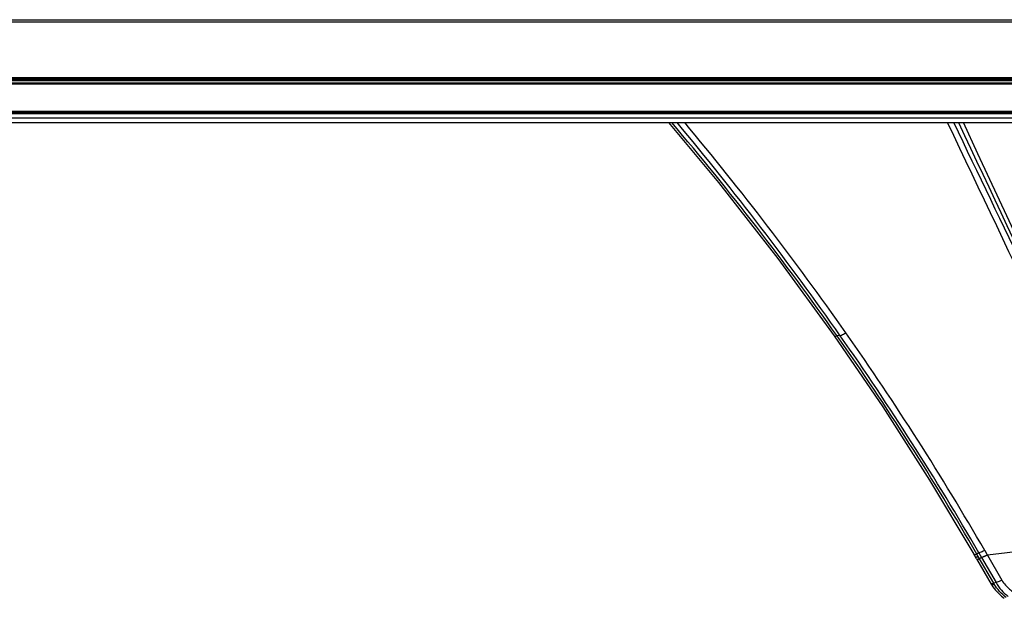
# Model space of a CAD drawing. Units: millimetres. Extents: x 0 to 1189, y 0 to 841.
# Drawn here: x 370 to 429, y 500 to 535 of the extents above; entities that cross this region are included whole.
import ezdxf

# ---------------------------------------------------------------- set-up
doc = ezdxf.new("R2010")
doc.units = ezdxf.units.MM
doc.header["$LTSCALE"] = 65.395
for name, color, linetype in [('3_ALL_AXES', 7, 'CONTINUOUS'), ('7_ALL_FEATURES', 7, 'CONTINUOUS'), ('BREP_WITH_VOIDS_1630629', 7, 'CONTINUOUS')]:
    doc.layers.add(name, color=color, linetype=linetype)

msp = doc.modelspace()

# ---------------------------------------------------------------- linework, layer by layer
at = {"layer": '3_ALL_AXES', "color": 7, "linetype": 'Continuous'}
for p, q in [((37.087, 534.698), (461.1648, 534.698)), ((461.1648, 534.548), (37.087, 534.548)), ((32.2901, 531.217), (463.9209, 531.217)), ((32.3165, 531.1508), (463.9209, 531.1508)), ((463.9209, 531.0954), (32.3437, 531.0954)), ((463.9209, 530.8193), (32.0675, 530.8193)), ((32.1374, 530.8929), (463.9209, 530.8929)), ((32.3437, 531.0329), (463.9209, 531.0329)), ((32.9914, 529.0506), (463.9209, 529.0499))]:
    msp.add_line(p, q, dxfattribs=at)
at = {"layer": '7_ALL_FEATURES', "color": 7, "linetype": 'Continuous'}
for p, q in [((32.1523, 529.2023), (466.0995, 529.2023)), ((32.2145, 529.1364), (466.0373, 529.1364)), ((419.0933, 515.6938), (418.8853, 515.7083)), ((437.3236, 503.6604), (427.9318, 502.5041)), ((427.7661, 502.7917), (427.9219, 502.5211)), ((427.2778, 502.294), (427.1204, 502.5664)), ((427.2778, 502.294), (428.1552, 500.7742)), ((427.4156, 502.6445), (427.3002, 502.5619)), ((427.3812, 502.422), (427.3002, 502.5619)), ((428.3073, 500.8203), (427.3812, 502.422)), ((427.4156, 502.6445), (427.5713, 502.3736)), ((427.5713, 502.3736), (427.4578, 502.2892)), ((427.5714, 502.3736), (428.4467, 500.8585)), ((427.9219, 502.5211), (427.9318, 502.5041)), ((427.922, 502.5211), (427.9317, 502.504)), ((427.9318, 502.5041), (428.7955, 501.006)), ((428.4467, 500.8585), (428.3073, 500.8203))]:
    msp.add_line(p, q, dxfattribs=at)
for points in [[(408.7759, 528.5129), (411.7793, 524.9122), (415.3382, 520.3488), (418.725, 515.6998)], [(437.9489, 503.9628), (427.3608, 526.6391), (426.4862, 528.5129)], [(418.725, 515.6998), (421.6375, 511.4291), (424.4554, 507.0215), (427.1204, 502.5665)], [(428.1552, 500.7742), (428.2612, 500.6077), (428.4134, 500.4081), (428.5859, 500.2199), (428.7779, 500.0441), (428.9432, 499.9142)]]:
    msp.add_lwpolyline(points, dxfattribs=at)
for centre, radius, start, end in [((272.2239, 412.3827), 179.4038, 35.165386, 40.341973), ((257.4938, 402.352), 197.3848, 35.044858, 39.729443), ((264.3635, 407.0993), 189.4139, 35.04646, 39.866433), ((275.2476, 414.502), 175.7114, 30.076905, 35.168305), ((275.1957, 414.7486), 175.7739, 30.003291, 35.049928), ((275.6768, 415.0793), 175.5694, 29.972752, 35.034537), ((446.8114, 511.4446), 21.3371, 209.862521, 210.026828)]:
    msp.add_arc(centre, radius, start, end, dxfattribs=at)
for points in [[(437.3236, 503.6604), (433.4013, 511.9482), (429.4693, 520.2315), (425.5337, 528.513)], [(426.1952, 528.5129), (430.0613, 520.2647), (433.9321, 512.0188), (437.8092, 503.7758)], [(428.1879, 500.7989), (428.1995, 500.7986), (428.2111, 500.7994), (428.2225, 500.8008)]]:
    msp.add_open_spline(points, degree=3, dxfattribs=at)
for points, knots in [([(437.7222, 503.876), (436.7375, 505.9281), (432.7985, 514.1393), (428.8624, 522.352), (425.9116, 528.5129)], [0, 0, 0, 0, 0.2499216, 1, 1, 1, 1]), ([(418.725, 515.6998), (418.7364, 515.6836), (418.8027, 515.676), (418.8522, 515.695), (418.8853, 515.7083)], [0, 0, 0, 0, 0.3573323, 1, 1, 1, 1]), ([(419.4341, 515.8685), (419.4052, 515.8505), (419.2954, 515.7854), (419.1805, 515.7282), (419.0933, 515.6938)], [0, 0, 0, 0, 0.2662612, 1, 1, 1, 1]), ([(427.766, 502.7919), (427.7363, 502.7766), (427.6227, 502.7203), (427.5047, 502.6725), (427.4155, 502.6445)], [0, 0, 0, 0, 0.2632084, 1, 1, 1, 1]), ([(427.1204, 502.5664), (427.1316, 502.5471), (427.2052, 502.5327), (427.262, 502.5498), (427.3001, 502.5619)], [0, 0, 0, 0, 0.3584879, 1, 1, 1, 1]), ([(427.2011, 502.4268), (427.2123, 502.4074), (427.2861, 502.3928), (427.343, 502.4099), (427.3812, 502.422)], [0, 0, 0, 0, 0.3586097, 1, 1, 1, 1]), ([(427.2778, 502.294), (427.289, 502.2746), (427.3627, 502.26), (427.4197, 502.2772), (427.4578, 502.2892)], [0, 0, 0, 0, 0.358596, 1, 1, 1, 1]), ([(427.9219, 502.5211), (427.8923, 502.5057), (427.7786, 502.4494), (427.6606, 502.4015), (427.5714, 502.3736)], [0, 0, 0, 0, 0.2631981, 1, 1, 1, 1]), ([(427.9318, 502.5041), (427.9021, 502.4887), (427.7885, 502.4324), (427.6705, 502.3845), (427.5813, 502.3565)], [0, 0, 0, 0, 0.2631983, 1, 1, 1, 1]), ([(428.7955, 501.006), (428.766, 500.9906), (428.6529, 500.9344), (428.5353, 500.8865), (428.4465, 500.8584)], [0, 0, 0, 0, 0.2629862, 1, 1, 1, 1]), ([(428.7955, 501.006), (428.9154, 500.7982), (429.1357, 500.5536), (429.3866, 500.354), (429.4518, 500.3056)], [0, 0, 0, 0, 0.7470788, 1, 1, 1, 1]), ([(428.1258, 500.8246), (428.1282, 500.8205), (428.1439, 500.8029), (428.1696, 500.7993), (428.1879, 500.7989)], [0, 0, 0, 0, 0.2038736, 1, 1, 1, 1]), ([(428.1552, 500.7742), (428.1668, 500.7543), (428.241, 500.7381), (428.2994, 500.7553), (428.3379, 500.7674)], [0, 0, 0, 0, 0.3632009, 1, 1, 1, 1]), ([(428.2225, 500.8008), (428.229, 500.8015), (428.2577, 500.806), (428.2859, 500.8135), (428.3073, 500.8203)], [0, 0, 0, 0, 0.2259224, 1, 1, 1, 1]), ([(429.0587, 499.9691), (428.9108, 500.0752), (428.6391, 500.3174), (428.4272, 500.6128), (428.3379, 500.7674)], [0, 0, 0, 0, 0.5048585, 1, 1, 1, 1]), ([(428.4465, 500.8585), (428.5378, 500.6984), (428.75, 500.3901), (429.0298, 500.1392), (429.1832, 500.0319)], [0, 0, 0, 0, 0.4959983, 1, 1, 1, 1])]:
    msp.add_open_spline(points, degree=3, knots=knots, dxfattribs=at)
at = {"layer": 'BREP_WITH_VOIDS_1630629', "color": 7, "linetype": 'Continuous'}
for p, q in [((33.2809, 528.7929), (464.9709, 528.7929)), ((33.5609, 528.5129), (464.6909, 528.5129))]:
    msp.add_line(p, q, dxfattribs=at)

doc.saveas('drawing.dxf')
